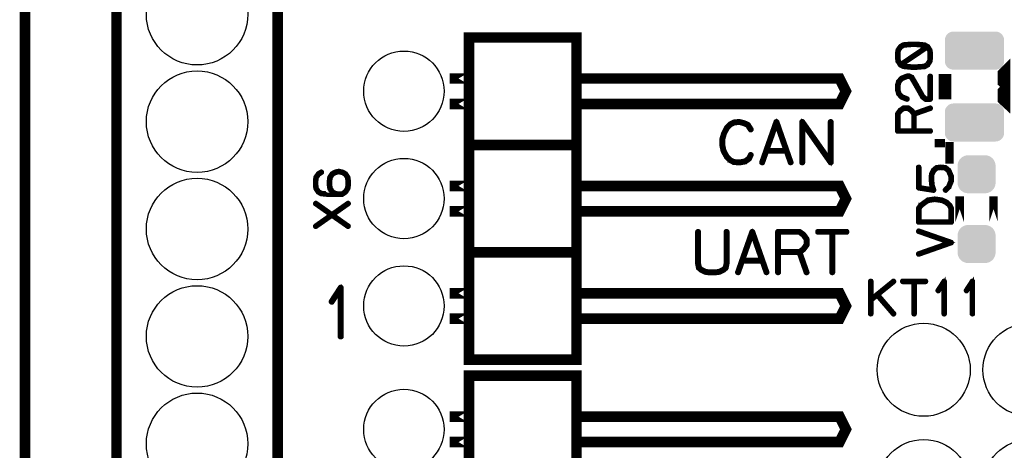
# Model space of a CAD drawing. Extents: x 0 to 130, y 0 to 74.
# Drawn here: x 0 to 23, y 48 to 58 of the extents above; entities that cross this region are included whole.
import ezdxf

# ---------------------------------------------------------------- set-up
doc = ezdxf.new("R2010")
doc.units = 0
doc.layers.get('0').update_dxf_attribs({"linetype": 'CONTINUOUS'})
for name, color, linetype in [('MASKTOP_GBR', 3, 'CONTINUOUS'), ('PLATA_GBR', 10, 'CONTINUOUS'), ('SCHELTOP_GBR', 14, 'CONTINUOUS')]:
    doc.layers.add(name, color=color, linetype=linetype)

# ---------------------------------------------------------------- blocks, each defined once
blk = doc.blocks.new('CUSTOM_38')
for points in [[(-0.700024, 0.250064), (-0.695012, 0.294546), (0.700024, 0.250064), (0.695012, 0.294546)], [(-0.700024, -0.250064), (-0.700024, 0.250064), (0.700024, -0.250064), (0.700024, 0.250064)], [(-0.695012, 0.294546), (-0.680228, 0.336796), (0.695012, 0.294546), (0.680228, 0.336796)], [(-0.680228, 0.336796), (-0.656412, 0.374698), (0.680228, 0.336796), (0.656412, 0.374698)], [(-0.656412, 0.374698), (-0.62476, 0.40635), (0.656412, 0.374698), (0.62476, 0.40635)], [(-0.62476, 0.40635), (-0.586858, 0.430166), (0.62476, 0.40635), (0.586858, 0.430166)], [(-0.586858, 0.430166), (-0.544608, 0.44495), (0.586858, 0.430166), (0.544608, 0.44495)], [(-0.544608, 0.44495), (-0.500126, 0.449962), (0.544608, 0.44495), (0.500126, 0.449962)], [(-0.695012, -0.294546), (-0.700024, -0.250064), (0.695012, -0.294546), (0.700024, -0.250064)], [(-0.680228, -0.336796), (-0.695012, -0.294546), (0.680228, -0.336796), (0.695012, -0.294546)], [(-0.656412, -0.374698), (-0.680228, -0.336796), (0.656412, -0.374698), (0.680228, -0.336796)], [(-0.62476, -0.40635), (-0.656412, -0.374698), (0.62476, -0.40635), (0.656412, -0.374698)], [(-0.586858, -0.430166), (-0.62476, -0.40635), (0.586858, -0.430166), (0.62476, -0.40635)], [(-0.544608, -0.44495), (-0.586858, -0.430166), (0.544608, -0.44495), (0.586858, -0.430166)], [(-0.500126, -0.449962), (-0.544608, -0.44495), (0.500126, -0.449962), (0.544608, -0.44495)]]:
    blk.add_solid(points)
blk = doc.blocks.new('CUSTOM_31')
for points in [[(-0.44996, 0.200026), (-0.445158, 0.248786), (0.44996, 0.200026), (0.445158, 0.248786)], [(-0.445158, 0.248786), (-0.430934, 0.295672), (0.445158, 0.248786), (0.430934, 0.295672)], [(-0.430934, 0.295672), (-0.407838, 0.338882), (0.430934, 0.295672), (0.407838, 0.338882)], [(-0.407838, 0.338882), (-0.376754, 0.376756), (0.407838, 0.338882), (0.376754, 0.376756)], [(-0.376754, 0.376756), (-0.33888, 0.407838), (0.376754, 0.376756), (0.33888, 0.407838)], [(-0.33888, 0.407838), (-0.29567, 0.430934), (0.33888, 0.407838), (0.29567, 0.430934)], [(-0.29567, 0.430934), (-0.248784, 0.445158), (0.29567, 0.430934), (0.248784, 0.445158)], [(-0.248784, 0.445158), (-0.200024, 0.44996), (0.248784, 0.445158), (0.200024, 0.44996)], [(-0.200024, 0.44996), (-0.200024, 0.449962), (0.200024, 0.44996), (0.200024, 0.449962)], [(-0.44996, -0.200026), (-0.44996, 0.200026), (0.44996, -0.200026), (0.44996, 0.200026)], [(-0.445158, -0.248786), (-0.44996, -0.200026), (0.445158, -0.248786), (0.44996, -0.200026)], [(-0.430934, -0.295672), (-0.445158, -0.248786), (0.430934, -0.295672), (0.445158, -0.248786)], [(-0.407838, -0.338882), (-0.430934, -0.295672), (0.407838, -0.338882), (0.430934, -0.295672)], [(-0.376754, -0.376756), (-0.407838, -0.338882), (0.376754, -0.376756), (0.407838, -0.338882)], [(-0.33888, -0.407838), (-0.376754, -0.376756), (0.33888, -0.407838), (0.376754, -0.376756)], [(-0.29567, -0.430934), (-0.33888, -0.407838), (0.29567, -0.430934), (0.33888, -0.407838)], [(-0.248784, -0.445158), (-0.29567, -0.430934), (0.248784, -0.445158), (0.29567, -0.430934)], [(-0.200024, -0.44996), (-0.248784, -0.445158), (0.200024, -0.44996), (0.248784, -0.445158)], [(-0.200024, -0.449962), (-0.200024, -0.44996), (0.200024, -0.449962), (0.200024, -0.44996)]]:
    blk.add_solid(points)
blk = doc.blocks.new('ROUND_28')
blk.add_circle((0, 0), 1.1)
blk = doc.blocks.new('ROUND_40')
blk.add_circle((0, 0), 1.2)
blk = doc.blocks.new('ROUND_19')
blk.add_circle((0, 0), 0.95)

msp = doc.modelspace()

# ---------------------------------------------------------------- linework, layer by layer
at = {"layer": 'PLATA_GBR', "const_width": 0.249936}
msp.add_lwpolyline([(0, 2.999994), (0, 70.999984)], dxfattribs=at)
at = {"layer": 'SCHELTOP_GBR'}
for points, const_width in [([(5.974968, 63.054992), (5.974968, 10.984992)], 0.249936), ([(2.164968, 10.984992), (2.164968, 61.784992)], 0.249936), ([(10.49998, 55.51998), (13.03998, 55.51998), (13.03998, 58.05998), (10.49998, 58.05998), (10.49998, 55.51998)], 0.249936), ([(21.260892, 57.389598), (21.256904, 57.384824), (21.255304, 57.379184), (21.256116, 57.373596), (21.259292, 57.367982), (21.262492, 57.363996), (21.267292, 57.360008), (21.270494, 57.359194), (21.272906, 57.359194), (21.275294, 57.359194), (21.278494, 57.36082), (21.347304, 57.400824), (21.348904, 57.401586), (21.348904, 57.4024), (21.352916, 57.406414), (21.407298, 57.492012), (21.408898, 57.495186), (21.40971, 57.498386), (21.4201, 57.57202), (21.4201, 57.573596), (21.4201, 57.576796), (21.4201, 57.682384), (21.4201, 57.683984), (21.4201, 57.685584), (21.40971, 57.760794), (21.408898, 57.763994), (21.407298, 57.767982), (21.352916, 57.852006), (21.350504, 57.854392), (21.345702, 57.856806), (21.278494, 57.893586), (21.276106, 57.894398), (21.272906, 57.895998), (21.078494, 57.9152), (21.07692, 57.9152), (21.075294, 57.9152), (20.96732, 57.9152), (20.964906, 57.9152), (20.964094, 57.9152), (20.961732, 57.9152), (20.771308, 57.899198), (20.768106, 57.898412), (20.76412, 57.896786), (20.694524, 57.855992), (20.69211, 57.853606), (20.688936, 57.848804), (20.633716, 57.768794), (20.632116, 57.766408), (20.630516, 57.760794), (20.6201, 57.685584), (20.6201, 57.683984), (20.6201, 57.576796), (20.6201, 57.573596), (20.6201, 57.572784), (20.630516, 57.498386), (20.630516, 57.496786), (20.631302, 57.495998), (20.632928, 57.492798), (20.688936, 57.406414), (20.691298, 57.404), (20.69531, 57.400824), (20.764906, 57.364782), (20.767294, 57.363182), (20.771308, 57.362394), (20.961732, 57.344006), (20.964906, 57.344006), (21.075294, 57.344006), (21.076108, 57.344006), (21.078494, 57.344006), (21.271306, 57.360008), (21.277708, 57.361582), (21.280908, 57.364782), (21.283296, 57.370396), (21.284108, 57.375984), (21.283296, 57.38241), (21.28012, 57.387186), (21.275294, 57.390412), (21.268894, 57.391986), (21.264906, 57.390412), (21.260892, 57.389598)], 0.100076), ([(20.652892, 57.577608), (20.652892, 57.579184), (20.652892, 57.680784), (20.652892, 57.682384), (20.661706, 57.755206), (20.7137, 57.828002), (20.778496, 57.867194), (20.966506, 57.883196), (21.072094, 57.883196), (21.266532, 57.863994), (21.30811, 57.840804), (20.7089, 57.436004), (20.661706, 57.5056), (20.652892, 57.577608)], 0.100076), ([(21.073694, 57.376822), (21.072906, 57.376822), (20.966506, 57.376822), (20.776896, 57.394398), (20.734528, 57.416828), (21.333714, 57.820814), (21.379308, 57.752792), (21.387308, 57.682384), (21.387308, 57.680784), (21.387308, 57.579184), (21.387308, 57.578396), (21.379308, 57.506388), (21.3265, 57.42719), (21.264906, 57.390412), (21.073694, 57.376822)], 0.100076), ([(23.149992, 56.599964), (23.149966, 56.599988), (23.149966, 57.199962), (23.149992, 57.199988), (23.149992, 56.599964)], 0.299974), ([(21.74997, 56.599988), (21.74997, 56.599964), (21.74997, 57.199988), (21.74997, 57.199962), (21.74997, 56.599988)], 0.299974), ([(10.459974, 57.08998), (10.044226, 57.08998), (10.459974, 57.08998)], 0.249936), ([(19.409968, 56.78998), (19.259982, 56.48998), (13.03998, 56.48998), (13.03998, 57.08998), (19.259982, 57.08998), (19.409968, 56.78998)], 0.249936), ([(20.848116, 56.588786), (20.854492, 56.588024), (20.860132, 56.590388), (20.864906, 56.5944), (20.868132, 56.5992), (20.869706, 56.604788), (20.868894, 56.61119), (20.866506, 56.61599), (20.862494, 56.620028), (20.737704, 56.669584), (20.674508, 56.739994), (20.652892, 56.820004), (20.652892, 56.92399), (20.676108, 57.008014), (20.737704, 57.078398), (20.860132, 57.12719), (20.906512, 57.12719), (20.95373, 57.104026), (21.060106, 56.921604), (21.060918, 56.920004), (21.214512, 56.647994), (21.2153, 56.645606), (21.218524, 56.642406), (21.284108, 56.5912), (21.285708, 56.5896), (21.287308, 56.588786), (21.289696, 56.588024), (21.294496, 56.588024), (21.404098, 56.588024), (21.410498, 56.5896), (21.414512, 56.593614), (21.4185, 56.5976), (21.4201, 56.604028), (21.4201, 57.143192), (21.4185, 57.148806), (21.415298, 57.153606), (21.40971, 57.155994), (21.404098, 57.156808), (21.397722, 57.155994), (21.392134, 57.153606), (21.388908, 57.148806), (21.387308, 57.143192), (21.387308, 56.620792), (21.30011, 56.620792), (21.240902, 56.666384), (21.088908, 56.936004), (21.088908, 56.937606), (20.980096, 57.12399), (20.980096, 57.124804), (20.977732, 57.128792), (20.973694, 57.130392), (20.9185, 57.156808), (20.917712, 57.156808), (20.916138, 57.158382), (20.914512, 57.158382), (20.913724, 57.158382), (20.9121, 57.159194), (20.9105, 57.159194), (20.855304, 57.159194), (20.853704, 57.159194), (20.851318, 57.158382), (20.848904, 57.158382), (20.72094, 57.106388), (20.718526, 57.104788), (20.7153, 57.1024), (20.64893, 57.026428), (20.645704, 57.023204), (20.643342, 57.020002), (20.6201, 56.931992), (20.6201, 56.925592), (20.6201, 56.820004), (20.620914, 56.816802), (20.622514, 56.813602), (20.644916, 56.728004), (20.648118, 56.721628), (20.714512, 56.644794), (20.716112, 56.643194), (20.7201, 56.64162), (20.848116, 56.588786)], 0.100076), ([(10.459974, 56.48998), (10.044226, 56.48998), (10.459974, 56.48998)], 0.249936), ([(20.681696, 56.341594), (20.680096, 56.339232), (20.679308, 56.337606), (20.67852, 56.337606), (20.623302, 56.262396), (20.621702, 56.258384), (20.620914, 56.255996), (20.6201, 56.251984), (20.6201, 55.847996), (20.621702, 55.841596), (20.625714, 55.837582), (20.629702, 55.833594), (20.636104, 55.831994), (21.404098, 55.831994), (21.410498, 55.833594), (21.414512, 55.83682), (21.4169, 55.842408), (21.417712, 55.847996), (21.4169, 55.854396), (21.414512, 55.859984), (21.410498, 55.863186), (21.404098, 55.864786), (21.036102, 55.864786), (21.036102, 56.240808), (21.408898, 56.371998), (21.414512, 56.375198), (21.417712, 56.380786), (21.4185, 56.387188), (21.4169, 56.391988), (21.413724, 56.396788), (21.40971, 56.400828), (21.40491, 56.40319), (21.39851, 56.402402), (21.027314, 56.271186), (20.979308, 56.337606), (20.976894, 56.339232), (20.972094, 56.342408), (20.892896, 56.400828), (20.891296, 56.400828), (20.89051, 56.401588), (20.889722, 56.402402), (20.887308, 56.402402), (20.885708, 56.40319), (20.882508, 56.40319), (20.772908, 56.40319), (20.769708, 56.402402), (20.768106, 56.402402), (20.766532, 56.401588), (20.765694, 56.400828), (20.76412, 56.400828), (20.681696, 56.341594)], 0.100076), ([(20.652892, 55.864786), (20.652892, 56.247996), (20.703312, 56.315992), (20.778496, 56.371186), (20.876896, 56.371186), (20.955304, 56.31439), (21.004098, 56.247996), (21.004098, 55.864786), (20.652892, 55.864786)], 0.100076), ([(17.109974, 56.003978), (17.104996, 56.009972), (17.101972, 56.010962), (17.100982, 56.011978), (17.006976, 56.05399), (17.002964, 56.055006), (16.997984, 56.055006), (16.899966, 56.080964), (16.895978, 56.082972), (16.891, 56.083962), (16.761968, 56.071008), (16.759986, 56.069992), (16.75798, 56.069992), (16.755974, 56.068976), (16.753968, 56.067986), (16.667962, 56.023002), (16.662984, 56.02097), (16.65798, 56.017972), (16.58201, 55.940986), (16.579976, 55.936008), (16.57797, 55.932984), (16.510966, 55.79999), (16.508984, 55.794986), (16.507968, 55.793006), (16.467962, 55.659986), (16.467962, 55.656988), (16.467962, 55.655972), (16.466972, 55.654982), (16.466972, 55.652974), (16.466972, 55.517974), (16.465982, 55.515002), (16.466972, 55.510964), (16.49697, 55.373982), (16.49697, 55.370984), (16.499968, 55.367986), (16.499968, 55.36697), (16.574974, 55.232986), (16.574974, 55.23098), (16.57698, 55.228998), (16.57797, 55.227982), (16.651986, 55.147972), (16.653968, 55.147972), (16.653968, 55.146982), (16.655974, 55.144974), (16.65798, 55.143984), (16.746982, 55.099966), (16.75097, 55.095978), (16.754984, 55.094962), (16.889984, 55.083964), (16.891, 55.083964), (16.891966, 55.083964), (16.894962, 55.083964), (17.03098, 55.107966), (17.034968, 55.108984), (17.037964, 55.11297), (17.129964, 55.176978), (17.133976, 55.180992), (17.137, 55.186986), (17.17797, 55.273982), (17.179976, 55.27797), (17.180966, 55.281982), (17.178986, 55.288968), (17.174972, 55.294988), (17.169004, 55.298976), (17.161968, 55.301006), (17.154982, 55.301972), (17.148962, 55.298976), (17.143984, 55.293972), (17.101972, 55.206976), (17.018, 55.147972), (16.889984, 55.124986), (16.760978, 55.134968), (16.678986, 55.17797), (16.607968, 55.253966), (16.536974, 55.381982), (16.507968, 55.51998), (16.507968, 55.650968), (16.544976, 55.779974), (16.546982, 55.783988), (16.547974, 55.791988), (16.545966, 55.794986), (16.543986, 55.797984), (16.538982, 55.802988), (16.531972, 55.805984), (16.524986, 55.806976), (16.518, 55.805984), (16.511982, 55.801972), (16.508984, 55.794986), (16.507968, 55.791988), (16.508984, 55.78597), (16.511982, 55.779974), (16.516986, 55.774972), (16.521964, 55.771974), (16.527984, 55.769968), (16.534004, 55.770984), (16.539972, 55.77398), (16.544976, 55.779974), (16.61198, 55.910988), (16.687978, 55.987976), (16.767962, 56.031002), (16.891966, 56.041976), (16.987012, 56.016982), (16.987012, 56.015966), (16.989984, 56.015), (17.07797, 55.976978), (17.143984, 55.870982), (17.148962, 55.86598), (17.154982, 55.863998), (17.162984, 55.864964), (17.169968, 55.867986), (17.175988, 55.872964), (17.179976, 55.878984), (17.180966, 55.886984), (17.17797, 55.89397), (17.109974, 56.003978)], 0.100076), ([(17.786984, 56.069992), (17.783962, 56.07398), (17.78, 56.077992), (17.77497, 56.079974), (17.767986, 56.080964), (17.761966, 56.080964), (17.756962, 56.07901), (17.751984, 56.075986), (17.747996, 56.069992), (17.410964, 55.11198), (17.409972, 55.10398), (17.41198, 55.096968), (17.416984, 55.091964), (17.423968, 55.088968), (17.431004, 55.087012), (17.439004, 55.087978), (17.444974, 55.091964), (17.448988, 55.098976), (17.540986, 55.35897), (17.993996, 55.35897), (18.084978, 55.098976), (18.088992, 55.091964), (18.095976, 55.087978), (18.103976, 55.087012), (18.109972, 55.088968), (18.115966, 55.091964), (18.120996, 55.096968), (18.123966, 55.10398), (18.122012, 55.11198), (17.786984, 56.069992)], 0.100076), ([(19.07098, 56.063972), (19.068974, 56.071974), (19.064986, 56.076976), (19.058, 56.079974), (19.050966, 56.080964), (19.04398, 56.079974), (19.03697, 56.076976), (19.032982, 56.071974), (19.030976, 56.064962), (19.030976, 55.168978), (18.393968, 56.075986), (18.38998, 56.07901), (18.384978, 56.080964), (18.379974, 56.080964), (18.376012, 56.079974), (18.366994, 56.07901), (18.361964, 56.075986), (18.357976, 56.071008), (18.356986, 56.063972), (18.356986, 55.10398), (18.358992, 55.095978), (18.36298, 55.090974), (18.369966, 55.087978), (18.376976, 55.087012), (18.384978, 55.087978), (18.391962, 55.090974), (18.395976, 55.095978), (18.397982, 55.10398), (18.397982, 55.999964), (19.034964, 55.09298), (19.037986, 55.087978), (19.042964, 55.085996), (19.047968, 55.085996), (19.053962, 55.087978), (19.060972, 55.089984), (19.066968, 55.093998), (19.069964, 55.097984), (19.07098, 55.10398), (19.07098, 56.063972)], 0.100076), ([(17.76697, 56.002986), (17.977992, 55.399966), (17.553966, 55.399966), (17.76697, 56.002986)], 0.100076), ([(10.49998, 52.97998), (13.03998, 52.97998), (13.03998, 55.51998), (10.49998, 55.51998), (10.49998, 52.97998)], 0.249936), ([(21.755812, 55.559452), (21.505976, 55.559452), (21.755786, 55.559452), (21.755812, 55.559452)], 0.199898), ([(21.86117, 55.179214), (21.861144, 55.179214), (21.861144, 55.491508), (21.86117, 55.491508), (21.86117, 55.179214)], 0.199898), ([(6.85673, 54.676294), (6.85673, 54.67228), (6.85673, 54.56748), (6.85673, 54.56428), (6.85673, 54.56268), (6.867144, 54.488284), (6.867932, 54.486684), (6.869556, 54.48267), (6.925514, 54.397072), (6.927926, 54.393872), (6.931914, 54.391484), (7.001536, 54.35468), (7.003924, 54.353866), (7.007936, 54.35308), (7.19836, 54.334664), (7.200722, 54.334664), (7.201536, 54.334664), (7.437526, 54.334664), (7.441514, 54.334664), (7.49112, 54.334664), (7.49592, 54.335476), (7.499934, 54.337864), (7.58152, 54.391484), (7.585532, 54.393084), (7.58952, 54.397072), (7.643926, 54.48267), (7.646314, 54.486684), (7.646314, 54.48747), (7.646314, 54.488284), (7.656728, 54.56268), (7.656728, 54.56428), (7.656728, 54.56748), (7.656728, 54.674668), (7.656728, 54.676294), (7.646314, 54.751478), (7.646314, 54.753078), (7.645528, 54.754678), (7.643926, 54.758666), (7.58952, 54.842664), (7.587132, 54.845076), (7.582332, 54.84749), (7.515124, 54.88427), (7.512736, 54.885082), (7.510322, 54.886682), (7.424724, 54.90591), (7.421524, 54.90591), (7.417562, 54.90591), (7.331914, 54.887496), (7.329552, 54.886682), (7.327138, 54.885082), (7.326326, 54.88427), (7.259956, 54.84749), (7.255916, 54.845076), (7.252716, 54.842664), (7.19836, 54.75948), (7.196734, 54.753892), (7.195946, 54.753078), (7.185532, 54.676294), (7.185532, 54.67228), (7.185532, 54.566692), (7.185532, 54.56268), (7.195946, 54.488284), (7.196734, 54.486684), (7.19836, 54.48267), (7.250328, 54.397072), (7.254316, 54.392272), (7.255128, 54.391484), (7.25673, 54.391484), (7.29996, 54.36748), (7.202322, 54.36748), (7.012736, 54.38427), (6.951116, 54.416274), (6.898336, 54.496284), (6.889522, 54.568268), (6.889522, 54.569868), (6.889522, 54.67228), (6.898336, 54.74589), (6.950328, 54.818686), (7.017512, 54.860266), (7.021526, 54.86428), (7.023126, 54.86908), (7.022338, 54.87548), (7.019924, 54.881068), (7.015938, 54.88587), (7.011162, 54.88907), (7.006336, 54.889908), (7.000748, 54.887496), (6.930314, 54.846678), (6.927926, 54.844264), (6.924726, 54.839488), (6.870318, 54.75948), (6.868718, 54.757066), (6.867144, 54.751478), (6.85673, 54.676294)], 0.100076), ([(21.753652, 54.463138), (21.750452, 54.458362), (21.74964, 54.451962), (21.752052, 54.446348), (21.755252, 54.441548), (21.76084, 54.43756), (21.766454, 54.43596), (21.772042, 54.43596), (21.777656, 54.439184), (21.850476, 54.511144), (21.85284, 54.512744), (21.853652, 54.516782), (21.855252, 54.518356), (21.914484, 54.66075), (21.915248, 54.66235), (21.915248, 54.66555), (21.915248, 54.666338), (21.915248, 54.77515), (21.915248, 54.776752), (21.915248, 54.778352), (21.914484, 54.780738), (21.853652, 54.921556), (21.85124, 54.925544), (21.848852, 54.927144), (21.776056, 54.987952), (21.775242, 54.98874), (21.773642, 54.98874), (21.772042, 54.990364), (21.768054, 54.992778), (21.656852, 55.006366), (21.652052, 55.006366), (21.552052, 54.99354), (21.54804, 54.992778), (21.547252, 54.99194), (21.544838, 54.990364), (21.544052, 54.989552), (21.542452, 54.98874), (21.472042, 54.92877), (21.472042, 54.927144), (21.469654, 54.926356), (21.467242, 54.923944), (21.422488, 54.832758), (21.421648, 54.828744), (21.421648, 54.823156), (21.415248, 54.704742), (21.415248, 54.702354), (21.415248, 54.698342), (21.42965, 54.558362), (21.430438, 54.555948), (21.430438, 54.554374), (21.430438, 54.553562), (21.458454, 54.47035), (21.14804, 54.519144), (21.14804, 54.990364), (21.14644, 54.995954), (21.14324, 55.00078), (21.137652, 55.003142), (21.132038, 55.003954), (21.125638, 55.003142), (21.12005, 55.00078), (21.116848, 54.995954), (21.115274, 54.990364), (21.115274, 54.505556), (21.116848, 54.498368), (21.120862, 54.494354), (21.12485, 54.490366), (21.128864, 54.489554), (21.479256, 54.43436), (21.484082, 54.43436), (21.488044, 54.43596), (21.490458, 54.438346), (21.493658, 54.441548), (21.496858, 54.44556), (21.498458, 54.44876), (21.499246, 54.452774), (21.497672, 54.455948), (21.462442, 54.561562), (21.448852, 54.700754), (21.448852, 54.702354), (21.448852, 54.703142), (21.45444, 54.820744), (21.496858, 54.907942), (21.560054, 54.961562), (21.65444, 54.972738), (21.75924, 54.960774), (21.82406, 54.905554), (21.88248, 54.77035), (21.88248, 54.67035), (21.825662, 54.532784), (21.753652, 54.463138)], 0.100076), ([(7.217536, 54.568268), (7.217536, 54.569868), (7.217536, 54.67228), (7.228712, 54.745078), (7.280732, 54.822674), (7.339914, 54.855492), (7.421524, 54.873068), (7.503922, 54.854678), (7.56313, 54.822674), (7.615936, 54.743476), (7.623936, 54.67228), (7.623936, 54.568268), (7.615936, 54.496284), (7.562342, 54.415486), (7.48792, 54.36748), (7.443114, 54.36748), (7.441514, 54.36748), (7.341514, 54.38107), (7.27672, 54.417874), (7.228712, 54.496284), (7.217536, 54.568268)], 0.100076), ([(10.459974, 54.54998), (10.044226, 54.54998), (10.459974, 54.54998)], 0.249936), ([(13.059968, 53.94998), (19.259982, 53.94998), (19.409968, 54.24998), (19.259982, 54.54998), (13.059968, 54.54998)], 0.249936), ([(21.348064, 54.227984), (21.34644, 54.227146), (21.34484, 54.226358), (21.342476, 54.224758), (21.341638, 54.224758), (21.271256, 54.17434), (21.269656, 54.17274), (21.173644, 54.103144), (21.17128, 54.101542), (21.17128, 54.099968), (21.169656, 54.099968), (21.118448, 54.028746), (21.116848, 54.024784), (21.116062, 54.022372), (21.115274, 54.019958), (21.115274, 53.695142), (21.116848, 53.688742), (21.120862, 53.684754), (21.12485, 53.68074), (21.131276, 53.67914), (21.899244, 53.67914), (21.905646, 53.68074), (21.90966, 53.684754), (21.913646, 53.688742), (21.915248, 53.695142), (21.915248, 54.019958), (21.914484, 54.025546), (21.880856, 54.095142), (21.877656, 54.099968), (21.876054, 54.100756), (21.800846, 54.171976), (21.799246, 54.173552), (21.795258, 54.175152), (21.686444, 54.226358), (21.684868, 54.227146), (21.683244, 54.227984), (21.681644, 54.227984), (21.51286, 54.250362), (21.508084, 54.250362), (21.348064, 54.227984)], 0.100076), ([(21.288884, 54.147162), (21.35764, 54.194354), (21.510448, 54.21757), (21.675242, 54.194354), (21.781644, 54.146348), (21.85124, 54.079952), (21.88248, 54.015158), (21.88248, 53.711984), (21.14804, 53.711984), (21.14804, 54.013558), (21.195284, 54.07754), (21.287258, 54.14556), (21.288884, 54.147162)], 0.100076), ([(22.099982, 53.699156), (22.099982, 54.300806), (22.099982, 53.699156)], 0.199898), ([(22.900004, 53.699156), (22.900004, 54.300806), (22.900004, 53.699156)], 0.199898), ([(6.883146, 54.147466), (7.25673, 53.883484), (7.631126, 54.147466), (7.636714, 54.149066), (7.643114, 54.148278), (7.648728, 54.145078), (7.652716, 54.141066), (7.655128, 54.135478), (7.65594, 54.129864), (7.654316, 54.125064), (7.650352, 54.121076), (7.285532, 53.864282), (7.650352, 53.607462), (7.652716, 53.605074), (7.654316, 53.602686), (7.655128, 53.600274), (7.655128, 53.597886), (7.654316, 53.592272), (7.651116, 53.587472), (7.647128, 53.583484), (7.642352, 53.580284), (7.636714, 53.579472), (7.631126, 53.581884), (7.25673, 53.843478), (6.883146, 53.581884), (6.87832, 53.579472), (6.87192, 53.579472), (6.866332, 53.582696), (6.862318, 53.586684), (6.85993, 53.592272), (6.85833, 53.597886), (6.85993, 53.602686), (6.863918, 53.607462), (7.228712, 53.864282), (6.863918, 54.121076), (6.85993, 54.125064), (6.85833, 54.129864), (6.85993, 54.135478), (6.862318, 54.141066), (6.866332, 54.145078), (6.87192, 54.148278), (6.87832, 54.149066), (6.883146, 54.147466)], 0.100076), ([(10.459974, 53.94998), (10.044226, 53.94998), (10.459974, 53.94998)], 0.249936), ([(16.527984, 52.547978), (16.529964, 52.548968), (16.531972, 52.550974), (16.534004, 52.55298), (16.580992, 52.596974), (16.58201, 52.599972), (16.586962, 52.606982), (16.607968, 52.706982), (16.607968, 52.713966), (16.607968, 53.463978), (16.606012, 53.470962), (16.601974, 53.476982), (16.594962, 53.47998), (16.587978, 53.48097), (16.580992, 53.47998), (16.574008, 53.476982), (16.56997, 53.470962), (16.567962, 53.463978), (16.567962, 52.714982), (16.547974, 52.620976), (16.508984, 52.584984), (16.407004, 52.534972), (16.316986, 52.524964), (16.185972, 52.524964), (16.094964, 52.534972), (15.994, 52.584984), (15.95501, 52.620976), (15.93497, 52.714982), (15.93497, 53.463978), (15.932962, 53.470962), (15.928976, 53.476982), (15.92199, 53.47998), (15.913988, 53.48097), (15.907004, 53.47998), (15.899968, 53.476982), (15.89598, 53.470962), (15.893974, 53.463978), (15.893974, 52.713966), (15.892984, 52.71097), (15.893974, 52.706982), (15.915004, 52.606982), (15.91597, 52.602004), (15.919984, 52.599972), (15.919984, 52.59898), (15.923006, 52.596974), (15.969996, 52.55298), (15.971012, 52.55298), (15.97698, 52.547978), (16.080994, 52.49799), (16.082976, 52.496974), (16.083966, 52.496974), (16.086964, 52.496974), (16.179978, 52.48397), (16.183992, 52.48397), (16.316986, 52.48397), (16.320974, 52.48397), (16.415004, 52.496974), (16.416986, 52.496974), (16.418966, 52.49799), (16.420974, 52.49799), (16.527984, 52.547978)], 0.100076), ([(17.215992, 53.469972), (17.21297, 53.473984), (17.209008, 53.477972), (17.203978, 53.47998), (17.196968, 53.48097), (17.190974, 53.48097), (17.18597, 53.478964), (17.180966, 53.475966), (17.177004, 53.469972), (16.839972, 52.511986), (16.83898, 52.503984), (16.840962, 52.496974), (16.845966, 52.49197), (16.852976, 52.488974), (16.860012, 52.486966), (16.867962, 52.487982), (16.873982, 52.49197), (16.87797, 52.499006), (16.969994, 52.758976), (17.423004, 52.758976), (17.513986, 52.499006), (17.518, 52.49197), (17.524984, 52.487982), (17.532984, 52.486966), (17.53898, 52.488974), (17.544974, 52.49197), (17.550004, 52.496974), (17.552974, 52.503984), (17.550968, 52.511986), (17.215992, 53.469972)], 0.100076), ([(17.195978, 53.402992), (17.407, 52.799996), (16.982974, 52.799996), (17.195978, 53.402992)], 0.100076), ([(18.423, 53.40698), (18.419978, 53.408986), (18.417972, 53.409978), (18.417972, 53.410992), (18.323966, 53.47998), (18.318988, 53.481986), (18.315966, 53.483002), (18.310988, 53.483968), (17.805984, 53.483968), (17.797984, 53.481986), (17.79298, 53.476982), (17.788, 53.471978), (17.785968, 53.463978), (17.785968, 52.503984), (17.788, 52.495984), (17.791964, 52.491004), (17.798974, 52.487982), (17.805984, 52.486966), (17.813986, 52.487982), (17.82097, 52.491004), (17.824984, 52.495984), (17.82699, 52.503984), (17.82699, 52.963978), (18.296966, 52.963978), (18.460974, 52.49799), (18.464988, 52.491004), (18.471972, 52.486966), (18.479974, 52.485976), (18.487008, 52.487982), (18.492978, 52.49197), (18.497982, 52.496974), (18.499964, 52.502968), (18.498972, 52.51097), (18.336006, 52.975002), (18.417972, 53.034972), (18.420968, 53.037994), (18.423966, 53.043964), (18.496966, 53.142972), (18.496966, 53.144978), (18.497982, 53.14597), (18.498972, 53.146986), (18.498972, 53.150008), (18.499964, 53.151964), (18.499964, 53.154986), (18.499964, 53.29301), (18.498972, 53.296972), (18.498972, 53.29898), (18.497982, 53.301012), (18.496966, 53.301976), (18.496966, 53.303982), (18.423, 53.40698)], 0.100076), ([(17.82699, 53.442996), (18.305984, 53.442996), (18.390996, 53.380004), (18.459984, 53.285974), (18.459984, 53.162962), (18.388964, 53.064968), (18.305984, 53.003984), (17.82699, 53.003984), (17.82699, 53.442996)], 0.100076), ([(18.750966, 53.483968), (18.742964, 53.481986), (18.737986, 53.477972), (18.734964, 53.470962), (18.733974, 53.462986), (18.734964, 53.455976), (18.737986, 53.448966), (18.742964, 53.444978), (18.750966, 53.442996), (19.067984, 53.442996), (19.067984, 52.503984), (19.069964, 52.496974), (19.074004, 52.491004), (19.080988, 52.487982), (19.087972, 52.486966), (19.094984, 52.487982), (19.101968, 52.491004), (19.106008, 52.496974), (19.107962, 52.503984), (19.107962, 53.442996), (19.42498, 53.442996), (19.432982, 53.444978), (19.437984, 53.448966), (19.440982, 53.455976), (19.441972, 53.462986), (19.440982, 53.470962), (19.437984, 53.477972), (19.432982, 53.481986), (19.42498, 53.483968), (18.750966, 53.483968)], 0.100076), ([(21.12645, 52.954352), (21.120862, 52.951152), (21.117688, 52.94635), (21.116848, 52.93995), (21.118448, 52.934362), (21.12165, 52.928774), (21.12485, 52.92476), (21.130438, 52.923186), (21.136864, 52.923948), (21.904072, 53.193568), (21.908058, 53.195144), (21.910446, 53.198344), (21.912072, 53.20157), (21.91286, 53.206346), (21.91286, 53.211984), (21.912072, 53.21676), (21.908846, 53.22156), (21.904072, 53.22476), (21.136864, 53.492782), (21.130438, 53.493544), (21.12485, 53.491942), (21.12165, 53.487954), (21.118448, 53.483154), (21.116848, 53.47754), (21.117688, 53.471954), (21.120862, 53.466364), (21.12645, 53.46314), (21.849638, 53.208758), (21.12645, 52.954352)], 0.100076), ([(10.49998, 50.43998), (13.03998, 50.43998), (13.03998, 52.97998), (10.49998, 52.97998), (10.49998, 50.43998)], 0.249936), ([(21.719438, 51.52357), (21.720226, 51.517982), (21.72424, 51.513182), (21.729064, 51.510768), (21.733028, 51.50998), (21.73864, 51.510768), (21.743442, 51.513182), (21.74743, 51.517982), (21.748242, 51.52357), (21.748242, 52.291564), (21.74743, 52.297204), (21.745068, 52.301166), (21.741028, 52.303578), (21.73544, 52.304366), (21.731428, 52.305966), (21.728226, 52.305966), (21.725026, 52.304366), (21.721826, 52.301166), (21.57862, 52.081176), (21.577046, 52.075588), (21.577046, 52.070762), (21.57946, 52.065962), (21.583422, 52.06116), (21.588222, 52.05796), (21.593048, 52.057172), (21.59546, 52.057172), (21.597824, 52.05796), (21.601836, 52.062), (21.719438, 52.241958), (21.719438, 51.52357)], 0.100076), ([(22.387432, 51.52357), (22.38822, 51.517982), (22.39226, 51.513182), (22.397034, 51.510768), (22.401022, 51.50998), (22.406636, 51.510768), (22.411436, 51.513182), (22.415424, 51.517982), (22.416262, 51.52357), (22.416262, 52.291564), (22.415424, 52.297204), (22.413036, 52.301166), (22.409024, 52.303578), (22.403436, 52.304366), (22.399422, 52.305966), (22.396222, 52.305966), (22.39302, 52.304366), (22.389846, 52.301166), (22.24664, 52.081176), (22.245066, 52.075588), (22.245066, 52.070762), (22.247428, 52.065962), (22.251442, 52.06116), (22.256242, 52.05796), (22.261018, 52.057172), (22.26343, 52.057172), (22.265818, 52.05796), (22.269832, 52.062), (22.387432, 52.241958), (22.387432, 51.52357)], 0.100076), ([(7.444104, 50.987706), (7.445298, 50.979324), (7.451294, 50.972086), (7.458506, 50.968478), (7.464502, 50.967284), (7.472934, 50.968478), (7.480096, 50.972086), (7.486092, 50.979324), (7.487284, 50.987706), (7.487284, 52.139722), (7.486092, 52.148106), (7.482484, 52.154074), (7.47649, 52.15768), (7.468108, 52.1589), (7.462088, 52.161312), (7.457312, 52.161312), (7.452488, 52.1589), (7.447686, 52.154074), (7.232904, 51.824078), (7.230492, 51.815696), (7.230492, 51.808508), (7.234098, 51.801294), (7.240092, 51.79408), (7.247306, 51.78928), (7.254494, 51.788086), (7.2581, 51.788086), (7.261732, 51.78928), (7.267702, 51.795298), (7.444104, 52.065302), (7.444104, 50.987706)], 0.100076), ([(20.014642, 52.291564), (20.01304, 52.297966), (20.009866, 52.301978), (20.004228, 52.304366), (19.997826, 52.305204), (19.992238, 52.304366), (19.986624, 52.301978), (19.98345, 52.297966), (19.981824, 52.291564), (19.981824, 51.52357), (19.98345, 51.517168), (19.986624, 51.513182), (19.992238, 51.510768), (19.997826, 51.50998), (20.004228, 51.510768), (20.009866, 51.513182), (20.01304, 51.517168), (20.014642, 51.52357), (20.014642, 51.84516), (20.147432, 51.952398), (20.525868, 51.513182), (20.52823, 51.510768), (20.530642, 51.509168), (20.53303, 51.508406), (20.53623, 51.508406), (20.54103, 51.510768), (20.546618, 51.513994), (20.54982, 51.517982), (20.552232, 51.52357), (20.553044, 51.529158), (20.54982, 51.534772), (20.171436, 51.973988), (20.547456, 52.277976), (20.550632, 52.282776), (20.552232, 52.288364), (20.550632, 52.29479), (20.54822, 52.299566), (20.543418, 52.303578), (20.538618, 52.306778), (20.535418, 52.307566), (20.53303, 52.306778), (20.530642, 52.305966), (20.52823, 52.304366), (20.014642, 51.886764), (20.014642, 52.291564)], 0.100076), ([(20.753832, 52.307566), (20.747432, 52.305966), (20.743418, 52.302792), (20.74103, 52.297204), (20.740244, 52.290776), (20.74103, 52.285164), (20.743418, 52.279576), (20.747432, 52.276376), (20.753832, 52.274774), (21.007452, 52.274774), (21.007452, 51.52357), (21.009026, 51.517982), (21.012226, 51.513182), (21.017864, 51.510768), (21.023452, 51.50998), (21.02904, 51.510768), (21.034628, 51.513182), (21.03783, 51.517982), (21.039456, 51.52357), (21.039456, 52.274774), (21.293024, 52.274774), (21.299424, 52.276376), (21.303438, 52.279576), (21.305824, 52.285164), (21.306664, 52.290776), (21.305824, 52.297204), (21.303438, 52.302792), (21.299424, 52.305966), (21.293024, 52.307566), (20.753832, 52.307566)], 0.100076), ([(10.459974, 52.00998), (10.044226, 52.00998), (10.459974, 52.00998)], 0.249936), ([(13.059968, 51.40998), (19.259982, 51.40998), (19.409968, 51.70998), (19.259982, 52.00998), (13.059968, 52.00998)], 0.249936), ([(10.459974, 51.40998), (10.044226, 51.40998), (10.459974, 51.40998)], 0.249936), ([(10.49998, 47.519972), (13.03998, 47.519972), (13.03998, 50.059972), (10.49998, 50.059972), (10.49998, 47.519972)], 0.249936), ([(10.459974, 49.08997), (10.044226, 49.08997), (10.459974, 49.08997)], 0.249936), ([(19.409968, 48.789972), (19.259982, 48.489996), (13.03998, 48.489996), (13.03998, 49.08997), (19.259982, 49.08997), (19.409968, 48.789972)], 0.249936), ([(10.459974, 48.489996), (10.044226, 48.489996), (10.459974, 48.489996)], 0.249936)]:
    msp.add_lwpolyline(points, dxfattribs=dict(at, const_width=const_width))

# ---------------------------------------------------------------- block references
at = {"layer": 'MASKTOP_GBR'}
for name, p in [('ROUND_40', (4.069968, 58.609992)), ('CUSTOM_38', (22.449968, 57.749974)), ('ROUND_19', (8.959976, 56.78998)), ('ROUND_40', (4.069968, 56.069992)), ('CUSTOM_38', (22.449968, 56.049976)), ('ROUND_19', (8.959976, 54.24998)), ('CUSTOM_31', (22.49998, 54.825012)), ('ROUND_40', (4.069968, 53.529992)), ('CUSTOM_31', (22.49998, 53.174976)), ('ROUND_19', (8.959976, 51.70998)), ('ROUND_40', (4.069968, 50.989992)), ('ROUND_28', (21.24997, 50.199976)), ('ROUND_28', (23.749966, 50.199976)), ('ROUND_40', (4.069968, 48.449992)), ('ROUND_19', (8.959976, 48.789972)), ('ROUND_28', (21.24997, 47.449994)), ('ROUND_28', (23.749966, 47.449994))]:
    msp.add_blockref(name, p, dxfattribs=at)

doc.saveas('drawing.dxf')
